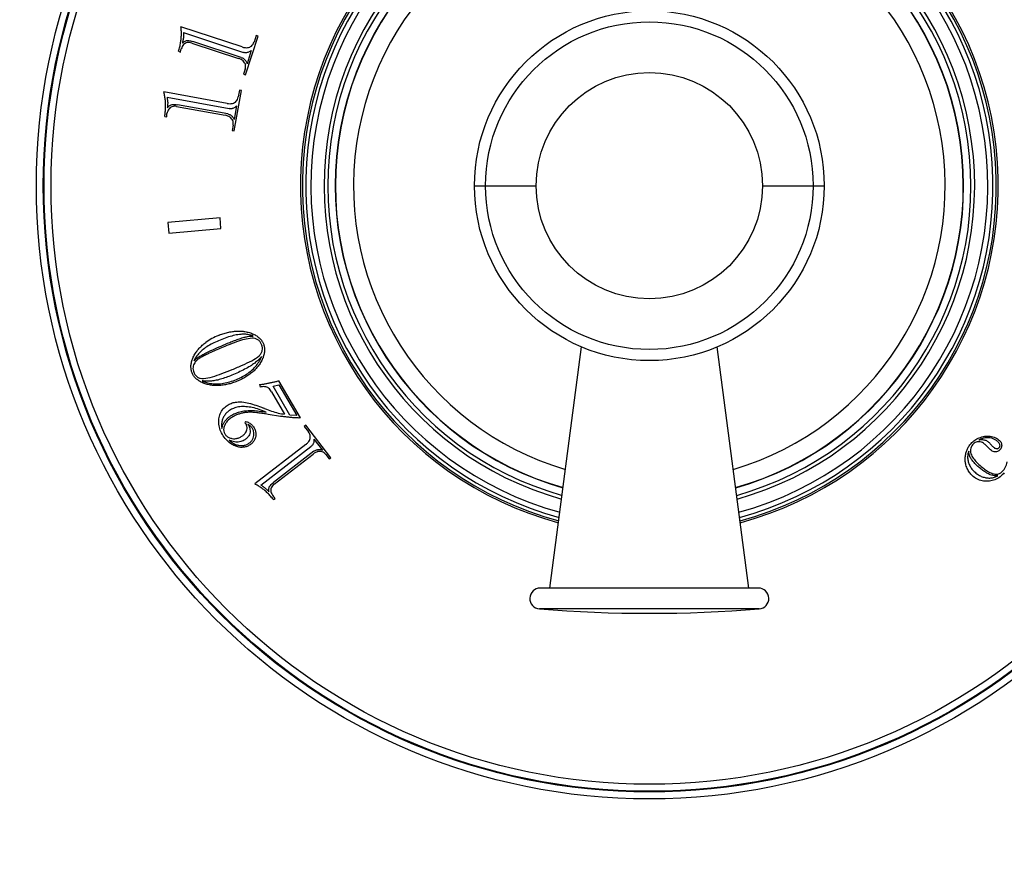
# Model space of a CAD drawing. Units: inches. Extents: x 0 to 11, y 0 to 8.5.
# Drawn here: x 4 to 5.4, y 3.4 to 4.6 of the extents above; entities that cross this region are included whole.
import ezdxf

# ---------------------------------------------------------------- set-up
doc = ezdxf.new("R2010")
doc.units = ezdxf.units.IN
doc.header["$LTSCALE"] = 0.605
doc.header["$MEASUREMENT"] = 0
doc.layers.get('0').update_dxf_attribs({"linetype": 'CONTINUOUS'})
doc.layers.add('ALL_ASSEMBLY_MEMBERS', color=7, linetype='CONTINUOUS')
doc.layers.add('ALL_FEATURES', color=7, linetype='CONTINUOUS')

msp = doc.modelspace()

# ---------------------------------------------------------------- linework, layer by layer
at = {"color": 7, "linetype": 'Continuous'}
for p, q in [((4.3517, 4.5928), (4.2638, 4.6216)), ((4.2675, 4.6133), (4.3535, 4.5851)), ((4.3503, 4.5778), (4.2807, 4.6006)), ((4.3562, 4.5527), (4.3745, 4.6085)), ((4.3717, 4.6094), (4.3686, 4.5999)), ((4.3745, 4.6085), (4.3717, 4.6094)), ((4.2604, 4.5867), (4.2631, 4.5855)), ((4.2631, 4.5855), (4.2637, 4.5881)), ((4.2637, 4.5881), (4.2642, 4.5901)), ((4.2792, 4.5984), (4.3463, 4.5764)), ((4.3646, 4.5875), (4.3585, 4.5688)), ((4.3559, 4.5609), (4.3535, 4.5536)), ((4.3535, 4.5536), (4.3562, 4.5527)), ((4.3401, 4.4727), (4.3506, 4.5305)), ((4.3478, 4.531), (4.346, 4.5212)), ((4.3506, 4.5305), (4.3478, 4.531)), ((4.3302, 4.5119), (4.2392, 4.5285)), ((4.2439, 4.5207), (4.3329, 4.5045)), ((4.2575, 4.5075), (4.3271, 4.4949)), ((4.3308, 4.4968), (4.2587, 4.51)), ((4.3436, 4.5084), (4.3401, 4.489)), ((4.2405, 4.4934), (4.2434, 4.4926)), ((4.2434, 4.4926), (4.2436, 4.4952)), ((4.2436, 4.4952), (4.2438, 4.4973)), ((4.3386, 4.4808), (4.3372, 4.4732)), ((4.3372, 4.4732), (4.3401, 4.4727)), ((4.6845, 4.3941), (4.773, 4.3941)), ((5.0971, 4.3941), (5.1856, 4.3941)), ((4.3199, 4.3481), (4.2451, 4.3415)), ((4.3212, 4.3326), (4.3199, 4.3481)), ((4.2451, 4.3415), (4.2465, 4.3261)), ((4.2465, 4.3261), (4.3212, 4.3326)), ((4.7926, 3.8178), (4.8377, 4.1633)), ((5.0776, 3.8178), (5.0324, 4.1633)), ((4.3765, 4.1091), (4.3772, 4.1055)), ((4.3958, 4.1069), (4.4042, 4.1088)), ((4.42, 4.0655), (4.3958, 4.1069)), ((4.4352, 4.0614), (4.404, 4.1147)), ((4.4042, 4.1088), (4.4298, 4.0649)), ((4.3936, 4.0988), (4.4123, 4.0668)), ((4.3838, 4.0748), (4.3819, 4.0756)), ((4.4067, 4.0637), (4.3889, 4.0665)), ((4.4298, 4.0649), (4.42, 4.0655)), ((4.3563, 4.0564), (4.3556, 4.0543)), ((4.3556, 4.0543), (4.3566, 4.0533)), ((4.3566, 4.0533), (4.3572, 4.0523)), ((4.3605, 4.0511), (4.3599, 4.052)), ((4.4426, 4.051), (4.4404, 4.0492)), ((4.4785, 4.0045), (4.4426, 4.051)), ((4.4404, 4.0492), (4.4465, 4.0413)), ((4.4428, 4.0234), (4.3696, 3.9669)), ((4.4544, 4.0311), (4.4665, 4.0154)), ((4.3785, 3.9652), (4.4502, 4.0205)), ((4.4544, 4.0138), (4.3964, 3.969)), ((4.3974, 3.9665), (4.4534, 4.0097)), ((4.4715, 4.0089), (4.4763, 4.0028)), ((5.4242, 4.0156), (5.42, 4.0197)), ((4.4763, 4.0028), (4.4785, 4.0045)), ((4.3973, 3.9479), (4.3959, 3.9495)), ((4.3965, 3.9444), (4.399, 3.946)), ((4.399, 3.946), (4.3973, 3.9479)), ((5.0913, 3.8178), (4.7788, 3.8178)), ((5.0925, 3.7878), (4.7776, 3.7878))]:
    msp.add_line(p, q, dxfattribs=at)
for radius in [0.2506, 0.2347, 0.1621]:
    msp.add_circle((4.9351, 4.3941), radius, dxfattribs=at)
for centre, radius, start, end in [((4.9351, 4.3941), 0.5, 97.4697, 254.8994), ((4.9351, 4.3941), 0.5, 285.1006, 82.5303), ((4.9351, 4.3941), 0.485, 285.3329, 254.6638), ((4.9351, 4.3941), 0.4662, 285.654, 254.3442), ((4.9351, 4.3941), 0.4609, 285.7553, 254.2447), ((4.9351, 4.3941), 0.4503, 285.9518, 254.0482), ((4.9351, 4.3941), 0.4499, 285.9546, 254.0454), ((4.9351, 4.3941), 0.4239, 286.4765, 253.5211), ((4.3494, 4.1014), 0.0845, 112.2482, 126.2696), ((4.7788, 3.8028), 0.015, 90, 265.4966), ((5.0913, 3.8028), 0.015, 274.5034, 90), ((4.9351, 5.7866), 2.005, 265.4966, 274.5034)]:
    msp.add_arc(centre, radius, start, end, dxfattribs=at)
for points, knots in [([(4.2642, 4.6049), (4.2643, 4.6069), (4.2646, 4.6107), (4.2644, 4.6163), (4.2641, 4.6199), (4.2638, 4.6216)], [0, 0, 0, 0, 0.349968, 0.683049, 1, 1, 1, 1]), ([(4.2604, 4.5867), (4.261, 4.5888), (4.2622, 4.5929), (4.2634, 4.599), (4.264, 4.603), (4.2642, 4.6049)], [0, 0, 0, 0, 0.348322, 0.681581, 1, 1, 1, 1]), ([(4.2673, 4.6058), (4.2672, 4.605), (4.267, 4.6033), (4.2665, 4.6009), (4.2662, 4.5992), (4.2659, 4.5984)], [0, 0, 0, 0, 0.322955, 0.656279, 1, 1, 1, 1]), ([(4.2659, 4.5984), (4.2665, 4.599), (4.2677, 4.6001), (4.2698, 4.6013), (4.2712, 4.6018), (4.2719, 4.6019)], [0, 0, 0, 0, 0.361885, 0.694757, 1, 1, 1, 1]), ([(4.2675, 4.6133), (4.2675, 4.6124), (4.2675, 4.6107), (4.2675, 4.6082), (4.2674, 4.6066), (4.2673, 4.6058)], [0, 0, 0, 0, 0.34254, 0.675882, 1, 1, 1, 1]), ([(4.2719, 4.6019), (4.2728, 4.602), (4.2747, 4.6021), (4.2777, 4.6015), (4.2797, 4.601), (4.2807, 4.6006)], [0, 0, 0, 0, 0.308023, 0.642182, 1, 1, 1, 1]), ([(4.2699, 4.598), (4.2691, 4.5975), (4.2674, 4.5961), (4.2655, 4.5934), (4.2646, 4.5912), (4.2642, 4.5901)], [0, 0, 0, 0, 0.299364, 0.632215, 1, 1, 1, 1]), ([(4.2792, 4.5984), (4.278, 4.5988), (4.2759, 4.5993), (4.2727, 4.5991), (4.2707, 4.5985), (4.2699, 4.598)], [0, 0, 0, 0, 0.370332, 0.7023, 1, 1, 1, 1]), ([(4.3517, 4.5928), (4.353, 4.5924), (4.3555, 4.5918), (4.3591, 4.5917), (4.3614, 4.5922), (4.3624, 4.5926)], [0, 0, 0, 0, 0.367386, 0.700186, 1, 1, 1, 1]), ([(4.3646, 4.5875), (4.3639, 4.5871), (4.3626, 4.5863), (4.3607, 4.5853), (4.3593, 4.5848), (4.3586, 4.5847)], [0, 0, 0, 0, 0.352776, 0.686973, 1, 1, 1, 1]), ([(4.3624, 4.5926), (4.3633, 4.593), (4.3651, 4.5941), (4.3673, 4.5966), (4.3683, 4.5987), (4.3686, 4.5999)], [0, 0, 0, 0, 0.296618, 0.628559, 1, 1, 1, 1]), ([(4.3551, 4.5702), (4.3545, 4.5712), (4.353, 4.5729), (4.35, 4.575), (4.3476, 4.576), (4.3463, 4.5764)], [0, 0, 0, 0, 0.300466, 0.633171, 1, 1, 1, 1]), ([(4.3503, 4.5778), (4.351, 4.5776), (4.3522, 4.5771), (4.3539, 4.576), (4.3549, 4.575), (4.3554, 4.5745)], [0, 0, 0, 0, 0.340128, 0.675551, 1, 1, 1, 1]), ([(4.3586, 4.5847), (4.3581, 4.5846), (4.357, 4.5844), (4.3552, 4.5846), (4.3541, 4.5849), (4.3535, 4.5851)], [0, 0, 0, 0, 0.311099, 0.644279, 1, 1, 1, 1]), ([(4.3554, 4.5745), (4.3558, 4.574), (4.3567, 4.5729), (4.3578, 4.5709), (4.3583, 4.5695), (4.3585, 4.5688)], [0, 0, 0, 0, 0.320293, 0.654799, 1, 1, 1, 1]), ([(4.3559, 4.5609), (4.3563, 4.562), (4.3567, 4.5643), (4.3564, 4.5675), (4.3556, 4.5694), (4.3551, 4.5702)], [0, 0, 0, 0, 0.366553, 0.700715, 1, 1, 1, 1]), ([(4.2418, 4.512), (4.2417, 4.5139), (4.2414, 4.5177), (4.2405, 4.5232), (4.2397, 4.5268), (4.2392, 4.5285)], [0, 0, 0, 0, 0.349968, 0.683049, 1, 1, 1, 1]), ([(4.2439, 4.5207), (4.2441, 4.5198), (4.2443, 4.5182), (4.2446, 4.5157), (4.2447, 4.5141), (4.2448, 4.5133)], [0, 0, 0, 0, 0.34254, 0.675882, 1, 1, 1, 1]), ([(4.3408, 4.5131), (4.3416, 4.5136), (4.3433, 4.5149), (4.3451, 4.5177), (4.3457, 4.52), (4.346, 4.5212)], [0, 0, 0, 0, 0.296618, 0.628559, 1, 1, 1, 1]), ([(4.2405, 4.4934), (4.2409, 4.4956), (4.2414, 4.4998), (4.2418, 4.506), (4.2418, 4.51), (4.2418, 4.512)], [0, 0, 0, 0, 0.348322, 0.681581, 1, 1, 1, 1]), ([(4.2484, 4.5059), (4.2476, 4.5053), (4.2462, 4.5037), (4.2447, 4.5007), (4.2441, 4.4985), (4.2438, 4.4973)], [0, 0, 0, 0, 0.299364, 0.632215, 1, 1, 1, 1]), ([(4.2448, 4.5133), (4.2448, 4.5124), (4.2448, 4.5108), (4.2447, 4.5083), (4.2445, 4.5066), (4.2444, 4.5057)], [0, 0, 0, 0, 0.322955, 0.656279, 1, 1, 1, 1]), ([(4.2444, 4.5057), (4.2449, 4.5064), (4.246, 4.5077), (4.2478, 4.5092), (4.2492, 4.5098), (4.2499, 4.51)], [0, 0, 0, 0, 0.361885, 0.694757, 1, 1, 1, 1]), ([(4.2575, 4.5075), (4.2564, 4.5078), (4.2541, 4.508), (4.251, 4.5074), (4.2492, 4.5065), (4.2484, 4.5059)], [0, 0, 0, 0, 0.370332, 0.702299, 1, 1, 1, 1]), ([(4.2499, 4.51), (4.2507, 4.5103), (4.2526, 4.5106), (4.2556, 4.5104), (4.2577, 4.5102), (4.2587, 4.51)], [0, 0, 0, 0, 0.308023, 0.642182, 1, 1, 1, 1]), ([(4.3302, 4.5119), (4.3315, 4.5116), (4.334, 4.5114), (4.3377, 4.5117), (4.3398, 4.5126), (4.3408, 4.5131)], [0, 0, 0, 0, 0.367386, 0.700186, 1, 1, 1, 1]), ([(4.3381, 4.5047), (4.3376, 4.5045), (4.3365, 4.5043), (4.3347, 4.5042), (4.3335, 4.5044), (4.3329, 4.5045)], [0, 0, 0, 0, 0.311099, 0.644279, 1, 1, 1, 1]), ([(4.3436, 4.5084), (4.343, 4.5079), (4.3419, 4.5069), (4.3401, 4.5056), (4.3387, 4.505), (4.3381, 4.5047)], [0, 0, 0, 0, 0.352776, 0.686973, 1, 1, 1, 1]), ([(4.3365, 4.4899), (4.3358, 4.4908), (4.3341, 4.4923), (4.3308, 4.494), (4.3284, 4.4946), (4.3271, 4.4949)], [0, 0, 0, 0, 0.300466, 0.633171, 1, 1, 1, 1]), ([(4.3308, 4.4968), (4.3315, 4.4967), (4.3328, 4.4963), (4.3347, 4.4955), (4.3358, 4.4947), (4.3363, 4.4942)], [0, 0, 0, 0, 0.340128, 0.67555, 1, 1, 1, 1]), ([(4.3363, 4.4942), (4.3368, 4.4938), (4.3378, 4.4928), (4.3391, 4.491), (4.3398, 4.4897), (4.3401, 4.489)], [0, 0, 0, 0, 0.320291, 0.654797, 1, 1, 1, 1]), ([(4.3386, 4.4808), (4.3388, 4.482), (4.339, 4.4843), (4.3382, 4.4874), (4.3372, 4.4892), (4.3365, 4.4899)], [0, 0, 0, 0, 0.366553, 0.700715, 1, 1, 1, 1]), ([(4.3174, 4.1796), (4.3196, 4.1805), (4.324, 4.1821), (4.3307, 4.1839), (4.3352, 4.1848), (4.3375, 4.1851)], [0, 0, 0, 0, 0.337127, 0.670906, 1, 1, 1, 1]), ([(4.3476, 4.181), (4.3446, 4.1806), (4.3386, 4.1795), (4.3294, 4.1766), (4.3233, 4.1743), (4.3201, 4.173)], [0, 0, 0, 0, 0.311386, 0.645165, 1, 1, 1, 1]), ([(4.3337, 4.1696), (4.336, 4.1705), (4.3407, 4.1724), (4.3476, 4.1749), (4.3522, 4.1763), (4.3545, 4.1769)], [0, 0, 0, 0, 0.344874, 0.678645, 1, 1, 1, 1]), ([(4.3375, 4.1851), (4.3396, 4.1854), (4.3437, 4.1858), (4.3498, 4.1859), (4.3537, 4.1854), (4.3556, 4.1851)], [0, 0, 0, 0, 0.354789, 0.687959, 1, 1, 1, 1]), ([(4.3674, 4.1787), (4.3655, 4.1795), (4.3614, 4.1807), (4.3547, 4.1815), (4.35, 4.1812), (4.3476, 4.181)], [0, 0, 0, 0, 0.303548, 0.636169, 1, 1, 1, 1]), ([(4.3545, 4.1769), (4.356, 4.1773), (4.3589, 4.178), (4.3632, 4.1787), (4.366, 4.1787), (4.3674, 4.1787)], [0, 0, 0, 0, 0.353898, 0.687775, 1, 1, 1, 1]), ([(4.3556, 4.1851), (4.3577, 4.1847), (4.3618, 4.1838), (4.3675, 4.1817), (4.3709, 4.1798), (4.3725, 4.1788)], [0, 0, 0, 0, 0.358791, 0.691915, 1, 1, 1, 1]), ([(4.3725, 4.1788), (4.374, 4.1778), (4.3767, 4.1757), (4.38, 4.1718), (4.3815, 4.169), (4.382, 4.1676)], [0, 0, 0, 0, 0.364828, 0.696895, 1, 1, 1, 1]), ([(4.2864, 4.1567), (4.2875, 4.1583), (4.29, 4.1614), (4.2944, 4.1656), (4.2977, 4.1682), (4.2994, 4.1695)], [0, 0, 0, 0, 0.312257, 0.645422, 1, 1, 1, 1]), ([(4.3201, 4.173), (4.3171, 4.1718), (4.3112, 4.1692), (4.303, 4.1648), (4.298, 4.1614), (4.2957, 4.1596)], [0, 0, 0, 0, 0.355064, 0.68861, 1, 1, 1, 1]), ([(4.2982, 4.1538), (4.302, 4.1556), (4.3096, 4.1593), (4.3215, 4.1645), (4.3296, 4.1679), (4.3337, 4.1696)], [0, 0, 0, 0, 0.323203, 0.656967, 1, 1, 1, 1]), ([(4.331, 4.1655), (4.328, 4.1643), (4.322, 4.1618), (4.313, 4.1579), (4.3072, 4.1553), (4.3043, 4.154)], [0, 0, 0, 0, 0.338999, 0.672456, 1, 1, 1, 1]), ([(4.3657, 4.1756), (4.362, 4.1753), (4.3544, 4.1741), (4.343, 4.1701), (4.3351, 4.1672), (4.331, 4.1655)], [0, 0, 0, 0, 0.303794, 0.637671, 1, 1, 1, 1]), ([(4.3794, 4.1666), (4.3788, 4.168), (4.3774, 4.1706), (4.3742, 4.1736), (4.3702, 4.1753), (4.3672, 4.1756), (4.3657, 4.1756)], [0, 0, 0, 0, 0.260977, 0.498537, 0.736352, 1, 1, 1, 1]), ([(4.376, 4.1505), (4.3771, 4.1516), (4.379, 4.1538), (4.3806, 4.1579), (4.3808, 4.1623), (4.38, 4.1651), (4.3794, 4.1666)], [0, 0, 0, 0, 0.264527, 0.502652, 0.739032, 1, 1, 1, 1]), ([(4.382, 4.1676), (4.3826, 4.1663), (4.3835, 4.1632), (4.3838, 4.1582), (4.3833, 4.1548), (4.383, 4.153)], [0, 0, 0, 0, 0.302538, 0.635017, 1, 1, 1, 1]), ([(4.2788, 4.1405), (4.2792, 4.1423), (4.2803, 4.146), (4.2829, 4.1514), (4.2852, 4.155), (4.2864, 4.1567)], [0, 0, 0, 0, 0.308063, 0.64115, 1, 1, 1, 1]), ([(4.2957, 4.1596), (4.2938, 4.158), (4.2901, 4.1547), (4.2856, 4.1492), (4.2833, 4.1452), (4.2823, 4.1432)], [0, 0, 0, 0, 0.34975, 0.683803, 1, 1, 1, 1]), ([(4.2823, 4.1432), (4.2837, 4.1446), (4.2868, 4.1473), (4.2923, 4.1506), (4.2962, 4.1527), (4.2982, 4.1538)], [0, 0, 0, 0, 0.308771, 0.643017, 1, 1, 1, 1]), ([(4.3043, 4.154), (4.3025, 4.1532), (4.2991, 4.1515), (4.2941, 4.149), (4.291, 4.1472), (4.2894, 4.1462)], [0, 0, 0, 0, 0.345115, 0.679083, 1, 1, 1, 1]), ([(4.3374, 4.1307), (4.3424, 4.1328), (4.3517, 4.137), (4.365, 4.1427), (4.3726, 4.1478), (4.376, 4.1505)], [0, 0, 0, 0, 0.371163, 0.702974, 1, 1, 1, 1]), ([(4.3794, 4.1494), (4.378, 4.1477), (4.3749, 4.1443), (4.3694, 4.1398), (4.3654, 4.1371), (4.3633, 4.1357)], [0, 0, 0, 0, 0.309487, 0.642962, 1, 1, 1, 1]), ([(4.3661, 4.1305), (4.3681, 4.1324), (4.3719, 4.1363), (4.3764, 4.1427), (4.3786, 4.1472), (4.3794, 4.1494)], [0, 0, 0, 0, 0.362792, 0.695263, 1, 1, 1, 1]), ([(4.383, 4.153), (4.3826, 4.1512), (4.3815, 4.1475), (4.3789, 4.1421), (4.3766, 4.1386), (4.3753, 4.1368)], [0, 0, 0, 0, 0.307693, 0.640712, 1, 1, 1, 1]), ([(4.2798, 4.1258), (4.2792, 4.1272), (4.2784, 4.1303), (4.278, 4.1352), (4.2784, 4.1387), (4.2788, 4.1405)], [0, 0, 0, 0, 0.302889, 0.635123, 1, 1, 1, 1]), ([(4.282, 4.1374), (4.2816, 4.1363), (4.281, 4.134), (4.2811, 4.1304), (4.2818, 4.128), (4.2823, 4.1268)], [0, 0, 0, 0, 0.313471, 0.650105, 1, 1, 1, 1]), ([(4.2894, 4.1462), (4.2882, 4.1454), (4.2861, 4.1437), (4.2836, 4.1407), (4.2824, 4.1385), (4.282, 4.1374)], [0, 0, 0, 0, 0.364511, 0.696765, 1, 1, 1, 1]), ([(4.3633, 4.1357), (4.3606, 4.1341), (4.355, 4.1309), (4.3461, 4.1266), (4.3399, 4.1239), (4.3367, 4.1226)], [0, 0, 0, 0, 0.317611, 0.651191, 1, 1, 1, 1]), ([(4.3753, 4.1368), (4.3742, 4.1353), (4.3717, 4.1322), (4.3674, 4.1279), (4.3641, 4.1253), (4.3624, 4.124)], [0, 0, 0, 0, 0.313055, 0.646053, 1, 1, 1, 1]), ([(4.2894, 4.1147), (4.2879, 4.1157), (4.2851, 4.1178), (4.2819, 4.1216), (4.2804, 4.1244), (4.2798, 4.1258)], [0, 0, 0, 0, 0.365002, 0.69716, 1, 1, 1, 1]), ([(4.2823, 4.1268), (4.2829, 4.1254), (4.2843, 4.1228), (4.2875, 4.1198), (4.2915, 4.118), (4.2945, 4.1178), (4.2961, 4.1178)], [0, 0, 0, 0, 0.260362, 0.497966, 0.735979, 1, 1, 1, 1]), ([(4.2961, 4.1178), (4.3004, 4.1182), (4.3095, 4.1199), (4.323, 4.1253), (4.3325, 4.1288), (4.3374, 4.1307)], [0, 0, 0, 0, 0.301377, 0.634366, 1, 1, 1, 1]), ([(4.3367, 4.1226), (4.334, 4.1215), (4.3286, 4.1194), (4.3205, 4.1167), (4.3152, 4.1154), (4.3125, 4.1149)], [0, 0, 0, 0, 0.350288, 0.683998, 1, 1, 1, 1]), ([(4.3433, 4.1165), (4.3462, 4.1177), (4.3519, 4.1203), (4.3595, 4.125), (4.364, 4.1286), (4.3661, 4.1305)], [0, 0, 0, 0, 0.358119, 0.690954, 1, 1, 1, 1]), ([(4.3624, 4.124), (4.3606, 4.1227), (4.3569, 4.1202), (4.3509, 4.1168), (4.3465, 4.1149), (4.3443, 4.114)], [0, 0, 0, 0, 0.316262, 0.649188, 1, 1, 1, 1]), ([(4.3062, 4.1085), (4.304, 4.1089), (4.3, 4.1098), (4.2943, 4.1118), (4.2909, 4.1137), (4.2894, 4.1147)], [0, 0, 0, 0, 0.35883, 0.691847, 1, 1, 1, 1]), ([(4.3125, 4.1149), (4.3104, 4.1145), (4.3061, 4.1139), (4.2999, 4.1138), (4.2959, 4.1142), (4.294, 4.1146)], [0, 0, 0, 0, 0.356973, 0.690003, 1, 1, 1, 1]), ([(4.294, 4.1146), (4.2961, 4.1136), (4.3007, 4.1118), (4.3083, 4.1103), (4.3137, 4.1101), (4.3165, 4.1102)], [0, 0, 0, 0, 0.304281, 0.636512, 1, 1, 1, 1]), ([(4.3244, 4.1085), (4.3223, 4.1082), (4.3181, 4.1077), (4.312, 4.1077), (4.308, 4.1082), (4.3062, 4.1085)], [0, 0, 0, 0, 0.354176, 0.687225, 1, 1, 1, 1]), ([(4.3165, 4.1102), (4.3193, 4.1103), (4.3252, 4.1109), (4.3342, 4.1131), (4.3402, 4.1152), (4.3433, 4.1165)], [0, 0, 0, 0, 0.308459, 0.641435, 1, 1, 1, 1]), ([(4.3443, 4.114), (4.3421, 4.1131), (4.3377, 4.1114), (4.331, 4.1096), (4.3266, 4.1088), (4.3244, 4.1085)], [0, 0, 0, 0, 0.349388, 0.682399, 1, 1, 1, 1]), ([(4.3765, 4.1091), (4.3781, 4.1093), (4.3812, 4.1098), (4.3859, 4.1106), (4.3889, 4.1112), (4.3904, 4.1115)], [0, 0, 0, 0, 0.33988, 0.673266, 1, 1, 1, 1]), ([(4.387, 4.1055), (4.386, 4.1058), (4.384, 4.1063), (4.3806, 4.1062), (4.3784, 4.1058), (4.3772, 4.1055)], [0, 0, 0, 0, 0.302771, 0.636719, 1, 1, 1, 1]), ([(4.3904, 4.1115), (4.3919, 4.1118), (4.395, 4.1125), (4.3996, 4.1135), (4.4026, 4.1143), (4.404, 4.1147)], [0, 0, 0, 0, 0.339667, 0.673121, 1, 1, 1, 1]), ([(4.3936, 4.0988), (4.393, 4.0998), (4.3918, 4.1017), (4.3896, 4.104), (4.3879, 4.1051), (4.387, 4.1055)], [0, 0, 0, 0, 0.364634, 0.698264, 1, 1, 1, 1]), ([(4.3186, 4.062), (4.3191, 4.0645), (4.3207, 4.0695), (4.3253, 4.0759), (4.3294, 4.0791), (4.3317, 4.0803)], [0, 0, 0, 0, 0.331689, 0.6706, 1, 1, 1, 1]), ([(4.3317, 4.0803), (4.3334, 4.0814), (4.3373, 4.0831), (4.344, 4.0845), (4.3488, 4.0845), (4.3513, 4.0843)], [0, 0, 0, 0, 0.299842, 0.631932, 1, 1, 1, 1]), ([(4.3513, 4.0843), (4.3545, 4.0839), (4.3613, 4.0827), (4.3715, 4.0795), (4.3784, 4.077), (4.3819, 4.0756)], [0, 0, 0, 0, 0.309442, 0.643514, 1, 1, 1, 1]), ([(4.3346, 4.0729), (4.3331, 4.072), (4.3303, 4.07), (4.3269, 4.0662), (4.3251, 4.0633), (4.3244, 4.0617)], [0, 0, 0, 0, 0.331043, 0.667366, 1, 1, 1, 1]), ([(4.3269, 4.0568), (4.3277, 4.0579), (4.3296, 4.06), (4.3329, 4.063), (4.3355, 4.0647), (4.3368, 4.0655)], [0, 0, 0, 0, 0.311307, 0.64413, 1, 1, 1, 1]), ([(4.3568, 4.0775), (4.354, 4.0777), (4.3486, 4.0777), (4.341, 4.076), (4.3365, 4.0741), (4.3346, 4.0729)], [0, 0, 0, 0, 0.368281, 0.700188, 1, 1, 1, 1]), ([(4.3368, 4.0655), (4.3388, 4.0666), (4.343, 4.0687), (4.3501, 4.0709), (4.3551, 4.0716), (4.3578, 4.0718)], [0, 0, 0, 0, 0.308156, 0.640976, 1, 1, 1, 1]), ([(4.352, 4.0683), (4.3503, 4.068), (4.3471, 4.0671), (4.3425, 4.0653), (4.3396, 4.0638), (4.3383, 4.063)], [0, 0, 0, 0, 0.345513, 0.679145, 1, 1, 1, 1]), ([(4.3673, 4.0694), (4.3655, 4.0695), (4.362, 4.0696), (4.3569, 4.0692), (4.3536, 4.0687), (4.352, 4.0683)], [0, 0, 0, 0, 0.349523, 0.682742, 1, 1, 1, 1]), ([(4.3861, 4.0695), (4.3828, 4.071), (4.3762, 4.0736), (4.3664, 4.0764), (4.3599, 4.0773), (4.3568, 4.0775)], [0, 0, 0, 0, 0.359053, 0.692401, 1, 1, 1, 1]), ([(4.3578, 4.0718), (4.3607, 4.072), (4.3669, 4.0721), (4.3763, 4.0713), (4.3828, 4.0702), (4.3861, 4.0695)], [0, 0, 0, 0, 0.311744, 0.645164, 1, 1, 1, 1]), ([(4.3889, 4.0665), (4.3864, 4.0669), (4.3816, 4.0677), (4.3744, 4.0687), (4.3696, 4.0692), (4.3673, 4.0694)], [0, 0, 0, 0, 0.342268, 0.675929, 1, 1, 1, 1]), ([(4.3838, 4.0748), (4.387, 4.0735), (4.3934, 4.0712), (4.4029, 4.0683), (4.4092, 4.0671), (4.4123, 4.0668)], [0, 0, 0, 0, 0.354821, 0.688548, 1, 1, 1, 1]), ([(4.3232, 4.0379), (4.3217, 4.0405), (4.3192, 4.0458), (4.3177, 4.0541), (4.318, 4.0595), (4.3186, 4.062)], [0, 0, 0, 0, 0.360404, 0.695565, 1, 1, 1, 1]), ([(4.3244, 4.0617), (4.3237, 4.0603), (4.3226, 4.057), (4.3219, 4.0518), (4.3222, 4.0481), (4.3225, 4.0462)], [0, 0, 0, 0, 0.309687, 0.644062, 1, 1, 1, 1]), ([(4.3225, 4.0462), (4.3226, 4.0474), (4.3231, 4.0498), (4.3246, 4.0534), (4.326, 4.0557), (4.3269, 4.0568)], [0, 0, 0, 0, 0.306968, 0.639581, 1, 1, 1, 1]), ([(4.3265, 4.0512), (4.3258, 4.0498), (4.3248, 4.0469), (4.3249, 4.0426), (4.3259, 4.0399), (4.3266, 4.0388)], [0, 0, 0, 0, 0.361489, 0.699128, 1, 1, 1, 1]), ([(4.3383, 4.063), (4.3365, 4.062), (4.3332, 4.0597), (4.3292, 4.0558), (4.3272, 4.0528), (4.3265, 4.0512)], [0, 0, 0, 0, 0.366717, 0.699458, 1, 1, 1, 1]), ([(4.3563, 4.0564), (4.3572, 4.0562), (4.3589, 4.0557), (4.3613, 4.0546), (4.3627, 4.0537), (4.3634, 4.0532)], [0, 0, 0, 0, 0.343139, 0.677545, 1, 1, 1, 1]), ([(4.3578, 4.043), (4.3582, 4.044), (4.3588, 4.0462), (4.3585, 4.0495), (4.3578, 4.0515), (4.3572, 4.0523)], [0, 0, 0, 0, 0.357109, 0.694676, 1, 1, 1, 1]), ([(4.3635, 4.0497), (4.3631, 4.05), (4.3624, 4.0506), (4.3612, 4.0514), (4.3604, 4.0518), (4.3599, 4.052)], [0, 0, 0, 0, 0.349739, 0.683033, 1, 1, 1, 1]), ([(4.3605, 4.0511), (4.3612, 4.0497), (4.3625, 4.0471), (4.3631, 4.0429), (4.3628, 4.0403), (4.3625, 4.0391)], [0, 0, 0, 0, 0.37125, 0.702646, 1, 1, 1, 1]), ([(4.3634, 4.0532), (4.3641, 4.0527), (4.3654, 4.0516), (4.3671, 4.0497), (4.3681, 4.0482), (4.3686, 4.0474)], [0, 0, 0, 0, 0.320964, 0.655227, 1, 1, 1, 1]), ([(4.4242, 4.0617), (4.4223, 4.0619), (4.4184, 4.0623), (4.4126, 4.0629), (4.4087, 4.0634), (4.4067, 4.0637)], [0, 0, 0, 0, 0.326901, 0.660461, 1, 1, 1, 1]), ([(4.4352, 4.0614), (4.434, 4.0613), (4.4316, 4.0613), (4.4279, 4.0615), (4.4255, 4.0616), (4.4242, 4.0617)], [0, 0, 0, 0, 0.322057, 0.656001, 1, 1, 1, 1]), ([(4.3414, 4.0213), (4.3391, 4.0222), (4.3344, 4.0248), (4.3281, 4.0304), (4.3247, 4.0352), (4.3232, 4.0379)], [0, 0, 0, 0, 0.298332, 0.630963, 1, 1, 1, 1]), ([(4.3266, 4.0388), (4.3273, 4.0377), (4.329, 4.0355), (4.3325, 4.0331), (4.3353, 4.0322), (4.3368, 4.032)], [0, 0, 0, 0, 0.311761, 0.649503, 1, 1, 1, 1]), ([(4.3502, 4.0346), (4.3515, 4.0353), (4.3537, 4.0368), (4.3562, 4.0397), (4.3574, 4.0419), (4.3578, 4.043)], [0, 0, 0, 0, 0.366384, 0.6985, 1, 1, 1, 1]), ([(4.3625, 4.0391), (4.3622, 4.0379), (4.361, 4.0354), (4.3582, 4.0322), (4.3558, 4.0304), (4.3544, 4.0296)], [0, 0, 0, 0, 0.29677, 0.629022, 1, 1, 1, 1]), ([(4.3663, 4.0462), (4.366, 4.0467), (4.3655, 4.0475), (4.3645, 4.0487), (4.3638, 4.0494), (4.3635, 4.0497)], [0, 0, 0, 0, 0.347878, 0.681013, 1, 1, 1, 1]), ([(4.3679, 4.0342), (4.3683, 4.0355), (4.3687, 4.0383), (4.3681, 4.0424), (4.367, 4.045), (4.3663, 4.0462)], [0, 0, 0, 0, 0.324745, 0.662923, 1, 1, 1, 1]), ([(4.3686, 4.0474), (4.3694, 4.046), (4.3708, 4.0429), (4.3715, 4.0381), (4.371, 4.0349), (4.3706, 4.0334)], [0, 0, 0, 0, 0.34355, 0.681399, 1, 1, 1, 1]), ([(4.449, 4.0321), (4.4492, 4.0331), (4.4493, 4.0352), (4.4485, 4.0384), (4.4472, 4.0404), (4.4465, 4.0413)], [0, 0, 0, 0, 0.296618, 0.628559, 1, 1, 1, 1]), ([(4.333, 4.0296), (4.3344, 4.0283), (4.3372, 4.026), (4.3418, 4.0234), (4.345, 4.0225), (4.3466, 4.0222)], [0, 0, 0, 0, 0.365156, 0.697406, 1, 1, 1, 1]), ([(4.3442, 4.0268), (4.343, 4.0268), (4.3405, 4.0271), (4.3367, 4.028), (4.3343, 4.029), (4.333, 4.0296)], [0, 0, 0, 0, 0.309468, 0.642335, 1, 1, 1, 1]), ([(4.3368, 4.032), (4.3382, 4.0317), (4.3412, 4.0315), (4.3459, 4.0324), (4.3488, 4.0337), (4.3502, 4.0346)], [0, 0, 0, 0, 0.309271, 0.644868, 1, 1, 1, 1]), ([(4.3617, 4.0222), (4.3604, 4.0214), (4.3573, 4.02), (4.3522, 4.0191), (4.3467, 4.0194), (4.3431, 4.0205), (4.3414, 4.0213)], [0, 0, 0, 0, 0.227642, 0.472812, 0.733362, 1, 1, 1, 1]), ([(4.3544, 4.0296), (4.3534, 4.029), (4.3512, 4.028), (4.3477, 4.027), (4.3453, 4.0268), (4.3442, 4.0268)], [0, 0, 0, 0, 0.339518, 0.675019, 1, 1, 1, 1]), ([(4.3466, 4.0222), (4.3482, 4.0219), (4.3514, 4.0216), (4.356, 4.0224), (4.3589, 4.0237), (4.3602, 4.0245)], [0, 0, 0, 0, 0.337655, 0.674947, 1, 1, 1, 1]), ([(4.3602, 4.0245), (4.3615, 4.0252), (4.3639, 4.027), (4.3665, 4.0303), (4.3676, 4.0329), (4.3679, 4.0342)], [0, 0, 0, 0, 0.348041, 0.685322, 1, 1, 1, 1]), ([(4.3706, 4.0334), (4.3702, 4.0319), (4.369, 4.029), (4.366, 4.0251), (4.3632, 4.0231), (4.3617, 4.0222)], [0, 0, 0, 0, 0.313112, 0.65008, 1, 1, 1, 1]), ([(4.4428, 4.0234), (4.4438, 4.0242), (4.4458, 4.0259), (4.4479, 4.0289), (4.4487, 4.0311), (4.449, 4.0321)], [0, 0, 0, 0, 0.367386, 0.700186, 1, 1, 1, 1]), ([(4.4534, 4.0245), (4.4532, 4.024), (4.4527, 4.023), (4.4515, 4.0217), (4.4506, 4.0209), (4.4502, 4.0205)], [0, 0, 0, 0, 0.311099, 0.644279, 1, 1, 1, 1]), ([(4.4544, 4.0311), (4.4544, 4.0303), (4.4543, 4.0287), (4.4541, 4.0265), (4.4537, 4.0251), (4.4534, 4.0245)], [0, 0, 0, 0, 0.352776, 0.686973, 1, 1, 1, 1]), ([(5.3885, 4.0095), (5.3888, 4.0113), (5.3898, 4.0147), (5.3921, 4.0195), (5.394, 4.0224), (5.3951, 4.0237)], [0, 0, 0, 0, 0.342444, 0.677339, 1, 1, 1, 1]), ([(5.3951, 4.0237), (5.3958, 4.0245), (5.3973, 4.0262), (5.4, 4.0285), (5.402, 4.0299), (5.4031, 4.0305)], [0, 0, 0, 0, 0.3143, 0.647244, 1, 1, 1, 1]), ([(5.3982, 4.0228), (5.3974, 4.0219), (5.3961, 4.0197), (5.3951, 4.016), (5.3952, 4.0121), (5.396, 4.0096), (5.3966, 4.0084)], [0, 0, 0, 0, 0.236554, 0.488568, 0.747335, 1, 1, 1, 1]), ([(5.4063, 4.0274), (5.4054, 4.0274), (5.4034, 4.0269), (5.4006, 4.0253), (5.399, 4.0237), (5.3982, 4.0228)], [0, 0, 0, 0, 0.297821, 0.630081, 1, 1, 1, 1]), ([(5.4031, 4.0305), (5.4041, 4.0311), (5.4063, 4.0323), (5.4098, 4.0337), (5.4123, 4.0344), (5.4136, 4.0347)], [0, 0, 0, 0, 0.315443, 0.648456, 1, 1, 1, 1]), ([(5.4156, 4.024), (5.4146, 4.0247), (5.4126, 4.0261), (5.4095, 4.0273), (5.4073, 4.0275), (5.4063, 4.0274)], [0, 0, 0, 0, 0.368216, 0.700905, 1, 1, 1, 1]), ([(5.4215, 4.033), (5.42, 4.0331), (5.4169, 4.033), (5.4122, 4.032), (5.409, 4.0308), (5.4075, 4.03)], [0, 0, 0, 0, 0.306562, 0.639146, 1, 1, 1, 1]), ([(5.4075, 4.03), (5.4083, 4.0302), (5.4101, 4.0304), (5.4126, 4.0304), (5.4142, 4.0302), (5.415, 4.03)], [0, 0, 0, 0, 0.353194, 0.686238, 1, 1, 1, 1]), ([(5.4136, 4.0347), (5.4149, 4.035), (5.4176, 4.0354), (5.4216, 4.0355), (5.4243, 4.0351), (5.4255, 4.0349)], [0, 0, 0, 0, 0.337208, 0.671994, 1, 1, 1, 1]), ([(5.415, 4.03), (5.4157, 4.0298), (5.4172, 4.0294), (5.4193, 4.0283), (5.4206, 4.0274), (5.4212, 4.0269)], [0, 0, 0, 0, 0.311629, 0.644626, 1, 1, 1, 1]), ([(5.42, 4.0197), (5.4195, 4.0202), (5.4186, 4.0212), (5.4171, 4.0226), (5.4161, 4.0235), (5.4156, 4.024)], [0, 0, 0, 0, 0.342292, 0.675957, 1, 1, 1, 1]), ([(5.4212, 4.0269), (5.4217, 4.0265), (5.4225, 4.0257), (5.4236, 4.0245), (5.4244, 4.0236), (5.4248, 4.0231)], [0, 0, 0, 0, 0.321871, 0.655821, 1, 1, 1, 1]), ([(5.4335, 4.0283), (5.4324, 4.0292), (5.4299, 4.0308), (5.4258, 4.0324), (5.4229, 4.0329), (5.4215, 4.033)], [0, 0, 0, 0, 0.335321, 0.671729, 1, 1, 1, 1]), ([(5.4248, 4.0231), (5.4252, 4.0227), (5.4259, 4.0218), (5.4271, 4.0205), (5.428, 4.0197), (5.4284, 4.0194)], [0, 0, 0, 0, 0.344267, 0.678241, 1, 1, 1, 1]), ([(5.4255, 4.0349), (5.4268, 4.0346), (5.4293, 4.0339), (5.4327, 4.0324), (5.4347, 4.031), (5.4356, 4.0302)], [0, 0, 0, 0, 0.349198, 0.683593, 1, 1, 1, 1]), ([(5.4373, 4.0234), (5.4371, 4.024), (5.4365, 4.0252), (5.4352, 4.0268), (5.4341, 4.0278), (5.4335, 4.0283)], [0, 0, 0, 0, 0.307603, 0.641082, 1, 1, 1, 1]), ([(5.4356, 4.0302), (5.4364, 4.0296), (5.4378, 4.0283), (5.4393, 4.0259), (5.4398, 4.0242), (5.4399, 4.0234)], [0, 0, 0, 0, 0.366342, 0.698962, 1, 1, 1, 1]), ([(5.4366, 4.0189), (5.4369, 4.0192), (5.4375, 4.0202), (5.4377, 4.0217), (5.4375, 4.0228), (5.4373, 4.0234)], [0, 0, 0, 0, 0.305488, 0.643858, 1, 1, 1, 1]), ([(5.4399, 4.0234), (5.4401, 4.0226), (5.4401, 4.0209), (5.4394, 4.0184), (5.4385, 4.0169), (5.438, 4.0163)], [0, 0, 0, 0, 0.328515, 0.667203, 1, 1, 1, 1]), ([(4.4634, 4.0134), (4.4623, 4.0135), (4.46, 4.0132), (4.4565, 4.0119), (4.4544, 4.0105), (4.4534, 4.0097)], [0, 0, 0, 0, 0.300466, 0.633171, 1, 1, 1, 1]), ([(4.4544, 4.0138), (4.4549, 4.0142), (4.4561, 4.015), (4.458, 4.0157), (4.4593, 4.016), (4.46, 4.0161)], [0, 0, 0, 0, 0.340128, 0.67555, 1, 1, 1, 1]), ([(4.46, 4.0161), (4.4607, 4.0162), (4.4621, 4.0163), (4.4643, 4.0161), (4.4657, 4.0157), (4.4665, 4.0154)], [0, 0, 0, 0, 0.320291, 0.654797, 1, 1, 1, 1]), ([(4.4715, 4.0089), (4.4708, 4.0098), (4.4692, 4.0115), (4.4664, 4.013), (4.4643, 4.0134), (4.4634, 4.0134)], [0, 0, 0, 0, 0.366553, 0.700715, 1, 1, 1, 1]), ([(5.3888, 3.9942), (5.3883, 3.9957), (5.3877, 3.9989), (5.3876, 4.0041), (5.3881, 4.0077), (5.3885, 4.0095)], [0, 0, 0, 0, 0.306786, 0.639378, 1, 1, 1, 1]), ([(5.3928, 4.0138), (5.3922, 4.0122), (5.3912, 4.0086), (5.3911, 4.0029), (5.3919, 3.9992), (5.3926, 3.9973)], [0, 0, 0, 0, 0.317053, 0.65349, 1, 1, 1, 1]), ([(5.3968, 4.002), (5.396, 4.0033), (5.3945, 4.0058), (5.3931, 4.0099), (5.3928, 4.0126), (5.3928, 4.0138)], [0, 0, 0, 0, 0.364748, 0.697536, 1, 1, 1, 1]), ([(5.3966, 4.0084), (5.3976, 4.0063), (5.4003, 4.0019), (5.4059, 3.996), (5.4101, 3.9923), (5.4124, 3.9905)], [0, 0, 0, 0, 0.3022, 0.636179, 1, 1, 1, 1]), ([(5.4315, 4.0129), (5.4307, 4.0128), (5.429, 4.013), (5.4265, 4.0139), (5.4249, 4.015), (5.4242, 4.0156)], [0, 0, 0, 0, 0.301966, 0.634532, 1, 1, 1, 1]), ([(5.4284, 4.0194), (5.4289, 4.019), (5.4298, 4.0183), (5.4314, 4.0176), (5.4325, 4.0174), (5.433, 4.0174)], [0, 0, 0, 0, 0.359476, 0.692651, 1, 1, 1, 1]), ([(5.438, 4.0163), (5.4374, 4.0156), (5.4362, 4.0144), (5.4339, 4.0132), (5.4323, 4.0129), (5.4315, 4.0129)], [0, 0, 0, 0, 0.353047, 0.690521, 1, 1, 1, 1]), ([(5.433, 4.0174), (5.4335, 4.0173), (5.4344, 4.0174), (5.4357, 4.0179), (5.4364, 4.0185), (5.4366, 4.0189)], [0, 0, 0, 0, 0.352737, 0.690727, 1, 1, 1, 1]), ([(5.3929, 3.9847), (5.3923, 3.9856), (5.3912, 3.9876), (5.3899, 3.9908), (5.3891, 3.993), (5.3888, 3.9942)], [0, 0, 0, 0, 0.316268, 0.649537, 1, 1, 1, 1]), ([(5.3926, 3.9973), (5.3931, 3.9955), (5.3948, 3.9918), (5.3983, 3.9867), (5.4014, 3.9838), (5.4031, 3.9825)], [0, 0, 0, 0, 0.314426, 0.649294, 1, 1, 1, 1]), ([(5.4097, 3.9888), (5.408, 3.9901), (5.4048, 3.9929), (5.4004, 3.9973), (5.3979, 4.0004), (5.3968, 4.002)], [0, 0, 0, 0, 0.353894, 0.687616, 1, 1, 1, 1]), ([(5.4427, 3.9866), (5.4436, 3.9878), (5.4453, 3.9902), (5.447, 3.9941), (5.4478, 3.9969), (5.448, 3.9983)], [0, 0, 0, 0, 0.341213, 0.676449, 1, 1, 1, 1]), ([(5.3993, 3.9775), (5.3985, 3.9782), (5.3968, 3.9797), (5.3947, 3.9821), (5.3935, 3.9838), (5.3929, 3.9847)], [0, 0, 0, 0, 0.336827, 0.670994, 1, 1, 1, 1]), ([(5.4031, 3.9825), (5.4047, 3.9812), (5.408, 3.9789), (5.4133, 3.9766), (5.4171, 3.9758), (5.4189, 3.9756)], [0, 0, 0, 0, 0.348029, 0.68314, 1, 1, 1, 1]), ([(5.4236, 3.98), (5.422, 3.9807), (5.4188, 3.9823), (5.4142, 3.9853), (5.4112, 3.9876), (5.4097, 3.9888)], [0, 0, 0, 0, 0.313535, 0.64715, 1, 1, 1, 1]), ([(5.4124, 3.9905), (5.4144, 3.9889), (5.4182, 3.9861), (5.424, 3.9825), (5.4282, 3.9812), (5.4302, 3.9809)], [0, 0, 0, 0, 0.366261, 0.700322, 1, 1, 1, 1]), ([(5.4438, 3.983), (5.442, 3.9807), (5.4379, 3.9767), (5.4305, 3.9726), (5.4251, 3.9712), (5.4224, 3.9709)], [0, 0, 0, 0, 0.340489, 0.678328, 1, 1, 1, 1]), ([(5.4345, 3.9786), (5.4334, 3.9783), (5.431, 3.9781), (5.4273, 3.9787), (5.4248, 3.9795), (5.4236, 3.98)], [0, 0, 0, 0, 0.303154, 0.636151, 1, 1, 1, 1]), ([(5.4302, 3.9809), (5.4316, 3.9807), (5.4347, 3.9809), (5.4391, 3.9828), (5.4416, 3.9853), (5.4427, 3.9866)], [0, 0, 0, 0, 0.293957, 0.629961, 1, 1, 1, 1]), ([(4.3835, 3.9578), (4.382, 3.959), (4.379, 3.9613), (4.3744, 3.9644), (4.3712, 3.9661), (4.3696, 3.9669)], [0, 0, 0, 0, 0.349968, 0.683049, 1, 1, 1, 1]), ([(4.3785, 3.9652), (4.3793, 3.9647), (4.3807, 3.9638), (4.3827, 3.9624), (4.384, 3.9614), (4.3846, 3.9608)], [0, 0, 0, 0, 0.34254, 0.675882, 1, 1, 1, 1]), ([(4.3904, 3.9625), (4.3909, 3.9633), (4.3919, 3.9649), (4.394, 3.967), (4.3956, 3.9684), (4.3964, 3.969)], [0, 0, 0, 0, 0.308023, 0.642182, 1, 1, 1, 1]), ([(4.3974, 3.9665), (4.3965, 3.9658), (4.3948, 3.9643), (4.3931, 3.9615), (4.3926, 3.9596), (4.3926, 3.9586)], [0, 0, 0, 0, 0.370332, 0.702299, 1, 1, 1, 1]), ([(5.4224, 3.9709), (5.4196, 3.9706), (5.414, 3.9706), (5.4061, 3.9729), (5.4014, 3.9758), (5.3993, 3.9775)], [0, 0, 0, 0, 0.334463, 0.67278, 1, 1, 1, 1]), ([(5.4189, 3.9756), (5.4207, 3.9753), (5.4244, 3.9752), (5.4297, 3.9763), (5.433, 3.9777), (5.4345, 3.9786)], [0, 0, 0, 0, 0.340839, 0.677274, 1, 1, 1, 1]), ([(4.3965, 3.9444), (4.3951, 3.9461), (4.3924, 3.9493), (4.3881, 3.9538), (4.3851, 3.9565), (4.3835, 3.9578)], [0, 0, 0, 0, 0.348322, 0.681581, 1, 1, 1, 1]), ([(4.3846, 3.9608), (4.3852, 3.9603), (4.3865, 3.9592), (4.3883, 3.9575), (4.3894, 3.9562), (4.39, 3.9555)], [0, 0, 0, 0, 0.322955, 0.656279, 1, 1, 1, 1]), ([(4.39, 3.9555), (4.3898, 3.9564), (4.3896, 3.958), (4.3897, 3.9604), (4.3901, 3.9618), (4.3904, 3.9625)], [0, 0, 0, 0, 0.361885, 0.694757, 1, 1, 1, 1]), ([(4.3926, 3.9586), (4.3925, 3.9577), (4.3927, 3.9555), (4.3939, 3.9524), (4.3951, 3.9504), (4.3959, 3.9495)], [0, 0, 0, 0, 0.299364, 0.632215, 1, 1, 1, 1])]:
    msp.add_open_spline(points, degree=3, knots=knots, dxfattribs=at)
at = {"layer": 'ALL_ASSEMBLY_MEMBERS', "color": 7, "linetype": 'Continuous'}
for start, end in [(97.5118, 254.8564), (285.1436, 82.4882)]:
    msp.add_arc((4.9351, 4.3941), 0.4973, start, end, dxfattribs=at)
at = {"layer": 'ALL_FEATURES', "color": 7, "linetype": 'Continuous'}
for radius in [1.875, 1.839, 1.6551, 1.6165, 0.8785, 0.8685, 0.8674, 0.8574]:
    msp.add_circle((4.9351, 4.3941), radius, dxfattribs=at)
for start, end in [(97.5865, 254.779), (285.221, 82.4135)]:
    msp.add_arc((4.9351, 4.3941), 0.4925, start, end, dxfattribs=at)

doc.saveas('drawing.dxf')
